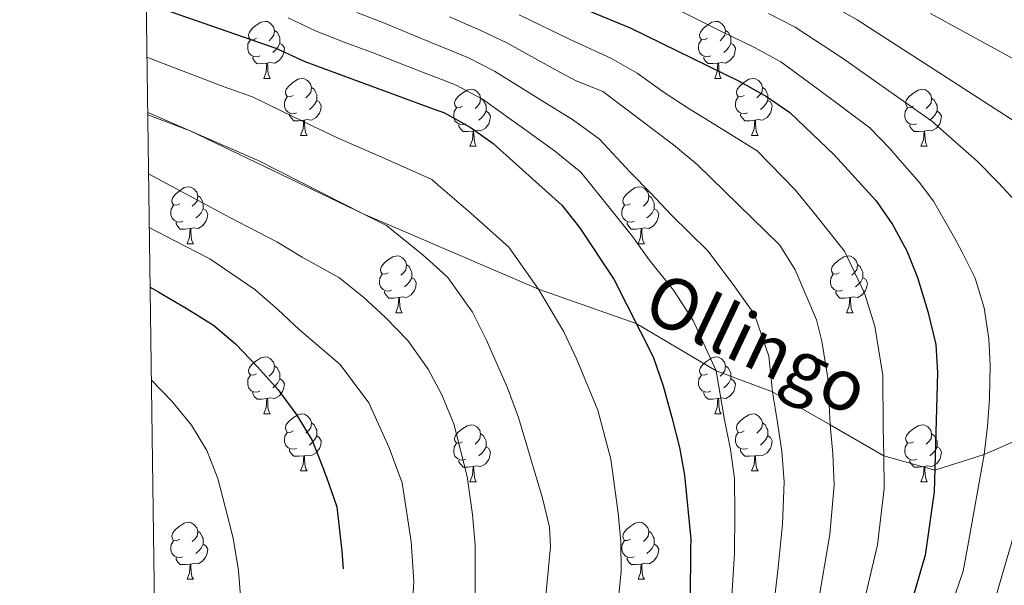
# Model space of a CAD drawing. Units: metres. Extents: x 592278 to 596774, y 4774931 to 4777963.
# Drawn here: x 593170 to 593343, y 4776119 to 4776219 of the extents above; entities that cross this region are included whole.
import ezdxf
from ezdxf.enums import TextEntityAlignment as Align

# ---------------------------------------------------------------- set-up
doc = ezdxf.new("R2010")
doc.units = ezdxf.units.M
doc.header["$MEASUREMENT"] = 0
doc.linetypes.add('DGN Style 3', pattern=[1147.6976, 819.784, -327.9136])
for name, color, linetype, lineweight in [('Nivel 21', 7, 'Continuous', 0), ('Nivel 36', 7, 'Continuous', 0), ('Nivel 4', 7, 'Continuous', 0), ('Nivel 44', 7, 'Continuous', 0), ('Nivel 5', 7, 'Continuous', 0), ('Nivel 61', 7, 'Continuous', 0), ('Nivel 63', 7, 'Continuous', 0)]:
    doc.layers.add(name, color=color, linetype=linetype, lineweight=lineweight)
doc.styles.add('Style-Helvetica-Narrow-Oblique', font='txt')

msp = doc.modelspace()

# ---------------------------------------------------------------- linework, layer by layer
at = {"layer": 'Nivel 21', "color": 250, "linetype": 'DGN Style 3', "lineweight": 0}
msp.add_polyline3d([(593192.56, 4776201.93, 435), (593200.04, 4776199.14, 435), (593230.47, 4776184.55, 435), (593261.3, 4776171.3, 430), (593278.47, 4776165.26, 425), (593292.52, 4776156.91, 420), (593302.46, 4776153.21, 415), (593312.6, 4776147.44, 410), (593322.04, 4776141.97, 405), (593330.97, 4776139.46, 400), (593339.64, 4776142.21, 395), (593348.93, 4776146.26, 390), (593360.03, 4776150.58, 385), (593373.31, 4776157.92, 380), (593387.71, 4776162.83, 375), (593400.6, 4776167.81, 370), (593416.97, 4776172.84, 365), (593434.05, 4776177.81, 360), (593449.21, 4776177.56, 355), (593461.25, 4776175.89, 350), (593472.01, 4776169.82, 345), (593489.78, 4776167.52, 340)], dxfattribs=at)
at = {"layer": 'Nivel 36', "color": 92, "linetype": 'Continuous', "lineweight": 0}
for p, q in [((593212.97, 4776208.34), (593214.09, 4776208.35)), ((593292.29, 4776208.35), (593293.42, 4776208.35)), ((593219.44, 4776198.31), (593220.57, 4776198.31)), ((593298.77, 4776198.31), (593299.89, 4776198.31)), ((593249.21, 4776196.41), (593250.34, 4776196.41)), ((593328.54, 4776196.41), (593329.67, 4776196.41)), ((593199.47, 4776179.26), (593200.59, 4776179.26)), ((593278.79, 4776179.26), (593279.92, 4776179.26)), ((593236.16, 4776167.12), (593237.28, 4776167.12)), ((593315.48, 4776167.12), (593316.61, 4776167.12)), ((593212.97, 4776149.35), (593214.09, 4776149.35)), ((593292.29, 4776149.35), (593293.42, 4776149.35)), ((593219.44, 4776139.32), (593220.57, 4776139.32)), ((593298.77, 4776139.32), (593299.89, 4776139.32)), ((593249.21, 4776137.41), (593250.34, 4776137.41)), ((593328.54, 4776137.41), (593329.67, 4776137.41)), ((593199.47, 4776120.27), (593200.59, 4776120.27)), ((593278.79, 4776120.27), (593279.92, 4776120.27))]:
    msp.add_line(p, q, dxfattribs=at)
at = {"layer": 'Nivel 36', "color": 92, "linetype": 'Continuous', "lineweight": 0, "flags": 128}
for points in [[(593211.67, 4776215.41), (593211.14, 4776215.14), (593210.61, 4776215.2), (593210.34, 4776215.56), (593210.29, 4776215.99), (593210.45, 4776216.51), (593210.93, 4776217.11), (593211.56, 4776217.64), (593212.46, 4776218.22), (593213.21, 4776218.38), (593213.63, 4776218.33), (593214.16, 4776218.01), (593214.69, 4776217.43), (593214.85, 4776216.79), (593214.74, 4776215.94), (593214.32, 4776215.41), (593213.9, 4776214.98)], [(593290.99, 4776215.41), (593290.46, 4776215.14), (593289.93, 4776215.2), (593289.67, 4776215.57), (593289.61, 4776215.99), (593289.77, 4776216.51), (593290.25, 4776217.11), (593290.89, 4776217.64), (593291.79, 4776218.22), (593292.53, 4776218.38), (593292.96, 4776218.33), (593293.49, 4776218.01), (593294.02, 4776217.43), (593294.18, 4776216.79), (593294.07, 4776215.94), (593293.64, 4776215.41), (593293.22, 4776214.98)], [(593214.85, 4776216.79), (593215.33, 4776216.47), (593215.64, 4776215.83), (593215.8, 4776215.51), (593215.8, 4776214.93), (593215.8, 4776214.51), (593215.43, 4776213.82), (593215.01, 4776213.34), (593214.53, 4776212.92)], [(593294.18, 4776216.79), (593294.65, 4776216.47), (593294.97, 4776215.83), (593295.13, 4776215.51), (593295.13, 4776214.93), (593295.13, 4776214.51), (593294.76, 4776213.82), (593294.34, 4776213.34), (593293.86, 4776212.92)], [(593212.25, 4776212.33), (593211.83, 4776212.17), (593211.24, 4776212.22), (593210.77, 4776212.44), (593210.34, 4776212.86), (593210.13, 4776213.44), (593210.13, 4776213.86), (593210.18, 4776214.45), (593210.61, 4776215.14)], [(593291.58, 4776212.33), (593291.15, 4776212.17), (593290.57, 4776212.23), (593290.09, 4776212.44), (593289.67, 4776212.86), (593289.45, 4776213.45), (593289.45, 4776213.87), (593289.51, 4776214.45), (593289.93, 4776215.14)], [(593215.8, 4776214.51), (593216.26, 4776214.26), (593216.6, 4776213.64), (593216.49, 4776212.92), (593216.28, 4776212.28), (593215.7, 4776211.54), (593214.9, 4776211.06), (593214.05, 4776211.16), (593213.62, 4776211.03)], [(593295.13, 4776214.51), (593295.58, 4776214.26), (593295.93, 4776213.64), (593295.82, 4776212.92), (593295.61, 4776212.28), (593295.02, 4776211.54), (593294.23, 4776211.06), (593293.38, 4776211.16), (593292.95, 4776211.03)], [(593213.51, 4776211.03), (593212.62, 4776210.95), (593211.78, 4776210.94), (593211.35, 4776211.38), (593211.03, 4776211.85), (593211.03, 4776212.16)], [(593292.84, 4776211.03), (593291.95, 4776210.95), (593291.1, 4776210.95), (593290.68, 4776211.38), (593290.36, 4776211.85), (593290.36, 4776212.17)], [(593212.97, 4776208.34), (593213.4, 4776209.51), (593213.51, 4776211.03), (593213.62, 4776211.03), (593213.66, 4776210.45), (593213.69, 4776209.76), (593213.76, 4776209.15), (593213.88, 4776208.75), (593214.09, 4776208.35)], [(593292.29, 4776208.35), (593292.73, 4776209.51), (593292.84, 4776211.03), (593292.95, 4776211.03), (593292.98, 4776210.45), (593293.02, 4776209.76), (593293.09, 4776209.15), (593293.2, 4776208.75), (593293.42, 4776208.35)], [(593218.14, 4776205.37), (593217.61, 4776205.11), (593217.08, 4776205.16), (593216.82, 4776205.53), (593216.76, 4776205.96), (593216.92, 4776206.48), (593217.4, 4776207.07), (593218.04, 4776207.6), (593218.94, 4776208.19), (593219.68, 4776208.35), (593220.11, 4776208.29), (593220.64, 4776207.98), (593221.17, 4776207.39), (593221.33, 4776206.75), (593221.22, 4776205.9), (593220.79, 4776205.37), (593220.37, 4776204.95)], [(593297.47, 4776205.37), (593296.94, 4776205.11), (593296.41, 4776205.16), (593296.14, 4776205.53), (593296.09, 4776205.96), (593296.25, 4776206.48), (593296.73, 4776207.07), (593297.36, 4776207.6), (593298.26, 4776208.19), (593299.01, 4776208.35), (593299.43, 4776208.29), (593299.96, 4776207.98), (593300.49, 4776207.39), (593300.65, 4776206.75), (593300.54, 4776205.9), (593300.12, 4776205.37), (593299.7, 4776204.95)], [(593221.33, 4776206.75), (593221.8, 4776206.44), (593222.12, 4776205.8), (593222.28, 4776205.48), (593222.28, 4776204.9), (593222.28, 4776204.47), (593221.91, 4776203.78), (593221.49, 4776203.3), (593221.01, 4776202.88)], [(593247.91, 4776203.47), (593247.39, 4776203.2), (593246.85, 4776203.26), (593246.59, 4776203.63), (593246.53, 4776204.05), (593246.69, 4776204.57), (593247.17, 4776205.17), (593247.81, 4776205.7), (593248.71, 4776206.28), (593249.45, 4776206.44), (593249.88, 4776206.39), (593250.41, 4776206.07), (593250.94, 4776205.49), (593251.1, 4776204.85), (593250.99, 4776204), (593250.57, 4776203.47), (593250.15, 4776203.04)], [(593300.65, 4776206.75), (593301.13, 4776206.44), (593301.44, 4776205.8), (593301.6, 4776205.48), (593301.6, 4776204.9), (593301.6, 4776204.47), (593301.23, 4776203.78), (593300.81, 4776203.3), (593300.33, 4776202.88)], [(593327.24, 4776203.47), (593326.71, 4776203.2), (593326.18, 4776203.26), (593325.92, 4776203.63), (593325.86, 4776204.05), (593326.02, 4776204.57), (593326.5, 4776205.17), (593327.14, 4776205.7), (593328.04, 4776206.28), (593328.78, 4776206.44), (593329.21, 4776206.39), (593329.74, 4776206.07), (593330.27, 4776205.49), (593330.43, 4776204.85), (593330.32, 4776204), (593329.89, 4776203.47), (593329.47, 4776203.04)], [(593218.73, 4776202.29), (593218.3, 4776202.13), (593217.72, 4776202.19), (593217.24, 4776202.4), (593216.82, 4776202.83), (593216.6, 4776203.41), (593216.6, 4776203.83), (593216.66, 4776204.42), (593217.08, 4776205.11)], [(593222.28, 4776204.47), (593222.73, 4776204.22), (593223.08, 4776203.61), (593222.97, 4776202.88), (593222.76, 4776202.24), (593222.17, 4776201.5), (593221.38, 4776201.02), (593220.53, 4776201.13), (593220.1, 4776201)], [(593251.1, 4776204.85), (593251.57, 4776204.53), (593251.89, 4776203.89), (593252.05, 4776203.57), (593252.05, 4776202.99), (593252.05, 4776202.57), (593251.68, 4776201.88), (593251.26, 4776201.4), (593250.78, 4776200.98)], [(593298.05, 4776202.29), (593297.63, 4776202.13), (593297.04, 4776202.19), (593296.57, 4776202.4), (593296.14, 4776202.83), (593295.93, 4776203.41), (593295.93, 4776203.83), (593295.98, 4776204.42), (593296.41, 4776205.11)], [(593301.6, 4776204.47), (593302.06, 4776204.22), (593302.4, 4776203.61), (593302.29, 4776202.88), (593302.08, 4776202.24), (593301.5, 4776201.5), (593300.7, 4776201.02), (593299.85, 4776201.13), (593299.42, 4776201)], [(593330.43, 4776204.85), (593330.9, 4776204.53), (593331.22, 4776203.89), (593331.38, 4776203.57), (593331.38, 4776202.99), (593331.38, 4776202.57), (593331.01, 4776201.88), (593330.59, 4776201.4), (593330.11, 4776200.98)], [(593248.5, 4776200.39), (593248.07, 4776200.23), (593247.49, 4776200.29), (593247.01, 4776200.5), (593246.59, 4776200.92), (593246.37, 4776201.51), (593246.37, 4776201.93), (593246.43, 4776202.51), (593246.85, 4776203.2)], [(593252.05, 4776202.57), (593252.51, 4776202.32), (593252.85, 4776201.7), (593252.74, 4776200.98), (593252.53, 4776200.34), (593251.95, 4776199.6), (593251.15, 4776199.12), (593250.3, 4776199.22), (593249.87, 4776199.09)], [(593327.83, 4776200.39), (593327.4, 4776200.23), (593326.82, 4776200.29), (593326.34, 4776200.5), (593325.92, 4776200.92), (593325.7, 4776201.51), (593325.7, 4776201.93), (593325.76, 4776202.51), (593326.18, 4776203.2)], [(593331.38, 4776202.57), (593331.83, 4776202.32), (593332.18, 4776201.7), (593332.07, 4776200.98), (593331.86, 4776200.34), (593331.27, 4776199.6), (593330.48, 4776199.12), (593329.63, 4776199.22), (593329.2, 4776199.09)], [(593219.99, 4776201), (593219.1, 4776200.91), (593218.25, 4776200.91), (593217.83, 4776201.34), (593217.51, 4776201.82), (593217.51, 4776202.13)], [(593219.44, 4776198.31), (593219.88, 4776199.47), (593219.99, 4776201), (593220.1, 4776201), (593220.13, 4776200.41), (593220.17, 4776199.73), (593220.24, 4776199.11), (593220.35, 4776198.71), (593220.57, 4776198.31)], [(593299.31, 4776201), (593298.42, 4776200.91), (593297.58, 4776200.91), (593297.15, 4776201.34), (593296.83, 4776201.82), (593296.83, 4776202.13)], [(593298.77, 4776198.31), (593299.2, 4776199.47), (593299.31, 4776201), (593299.42, 4776201), (593299.46, 4776200.41), (593299.49, 4776199.73), (593299.56, 4776199.11), (593299.68, 4776198.71), (593299.89, 4776198.31)], [(593249.76, 4776199.09), (593248.87, 4776199.01), (593248.03, 4776199.01), (593247.6, 4776199.44), (593247.28, 4776199.91), (593247.28, 4776200.23)], [(593249.21, 4776196.41), (593249.65, 4776197.57), (593249.76, 4776199.09), (593249.87, 4776199.09), (593249.91, 4776198.51), (593249.94, 4776197.82), (593250.01, 4776197.21), (593250.13, 4776196.81), (593250.34, 4776196.41)], [(593329.09, 4776199.09), (593328.2, 4776199.01), (593327.35, 4776199.01), (593326.93, 4776199.44), (593326.61, 4776199.91), (593326.61, 4776200.23)], [(593328.54, 4776196.41), (593328.98, 4776197.57), (593329.09, 4776199.09), (593329.2, 4776199.09), (593329.23, 4776198.51), (593329.27, 4776197.82), (593329.34, 4776197.21), (593329.45, 4776196.81), (593329.67, 4776196.41)], [(593198.17, 4776186.32), (593197.63, 4776186.06), (593197.11, 4776186.11), (593196.84, 4776186.48), (593196.79, 4776186.91), (593196.95, 4776187.43), (593197.43, 4776188.02), (593198.06, 4776188.55), (593198.96, 4776189.14), (593199.71, 4776189.3), (593200.13, 4776189.24), (593200.66, 4776188.93), (593201.19, 4776188.34), (593201.35, 4776187.7), (593201.24, 4776186.85), (593200.81, 4776186.32), (593200.39, 4776185.9)], [(593277.49, 4776186.32), (593276.96, 4776186.06), (593276.43, 4776186.11), (593276.17, 4776186.48), (593276.11, 4776186.91), (593276.27, 4776187.43), (593276.75, 4776188.02), (593277.39, 4776188.55), (593278.29, 4776189.14), (593279.03, 4776189.3), (593279.46, 4776189.24), (593279.99, 4776188.93), (593280.52, 4776188.34), (593280.68, 4776187.7), (593280.57, 4776186.85), (593280.14, 4776186.32), (593279.72, 4776185.9)], [(593201.35, 4776187.7), (593201.83, 4776187.39), (593202.14, 4776186.75), (593202.3, 4776186.43), (593202.3, 4776185.85), (593202.3, 4776185.42), (593201.93, 4776184.73), (593201.51, 4776184.25), (593201.03, 4776183.83)], [(593280.68, 4776187.7), (593281.15, 4776187.39), (593281.47, 4776186.75), (593281.63, 4776186.43), (593281.63, 4776185.85), (593281.63, 4776185.42), (593281.26, 4776184.73), (593280.84, 4776184.25), (593280.36, 4776183.83)], [(593198.75, 4776183.24), (593198.33, 4776183.08), (593197.74, 4776183.14), (593197.27, 4776183.35), (593196.84, 4776183.78), (593196.63, 4776184.36), (593196.63, 4776184.78), (593196.68, 4776185.37), (593197.11, 4776186.06)], [(593202.3, 4776185.42), (593202.75, 4776185.17), (593203.1, 4776184.56), (593202.99, 4776183.83), (593202.78, 4776183.19), (593202.19, 4776182.45), (593201.4, 4776181.97), (593200.55, 4776182.08), (593200.12, 4776181.95)], [(593278.08, 4776183.24), (593277.65, 4776183.08), (593277.07, 4776183.14), (593276.59, 4776183.35), (593276.17, 4776183.78), (593275.95, 4776184.36), (593275.95, 4776184.78), (593276.01, 4776185.37), (593276.43, 4776186.06)], [(593281.63, 4776185.42), (593282.08, 4776185.17), (593282.43, 4776184.56), (593282.32, 4776183.83), (593282.11, 4776183.19), (593281.52, 4776182.45), (593280.73, 4776181.97), (593279.88, 4776182.08), (593279.45, 4776181.95)], [(593200.01, 4776181.95), (593199.12, 4776181.86), (593198.27, 4776181.86), (593197.85, 4776182.29), (593197.53, 4776182.77), (593197.53, 4776183.08)], [(593199.47, 4776179.26), (593199.9, 4776180.42), (593200.01, 4776181.95), (593200.12, 4776181.95), (593200.15, 4776181.36), (593200.19, 4776180.68), (593200.26, 4776180.06), (593200.37, 4776179.66), (593200.59, 4776179.26)], [(593279.34, 4776181.95), (593278.45, 4776181.86), (593277.6, 4776181.86), (593277.18, 4776182.29), (593276.86, 4776182.77), (593276.86, 4776183.08)], [(593278.79, 4776179.26), (593279.23, 4776180.42), (593279.34, 4776181.95), (593279.45, 4776181.95), (593279.48, 4776181.36), (593279.52, 4776180.68), (593279.59, 4776180.06), (593279.7, 4776179.66), (593279.92, 4776179.26)], [(593234.86, 4776174.18), (593234.33, 4776173.92), (593233.8, 4776173.97), (593233.53, 4776174.34), (593233.48, 4776174.77), (593233.64, 4776175.29), (593234.12, 4776175.88), (593234.75, 4776176.41), (593235.65, 4776177), (593236.4, 4776177.16), (593236.82, 4776177.1), (593237.35, 4776176.79), (593237.88, 4776176.2), (593238.04, 4776175.56), (593237.93, 4776174.71), (593237.51, 4776174.18), (593237.09, 4776173.76)], [(593314.18, 4776174.18), (593313.65, 4776173.92), (593313.12, 4776173.97), (593312.86, 4776174.34), (593312.8, 4776174.77), (593312.96, 4776175.29), (593313.44, 4776175.88), (593314.08, 4776176.41), (593314.98, 4776177), (593315.72, 4776177.16), (593316.15, 4776177.1), (593316.68, 4776176.79), (593317.21, 4776176.2), (593317.37, 4776175.56), (593317.26, 4776174.71), (593316.83, 4776174.18), (593316.41, 4776173.76)], [(593238.04, 4776175.56), (593238.52, 4776175.25), (593238.83, 4776174.61), (593238.99, 4776174.29), (593238.99, 4776173.71), (593238.99, 4776173.28), (593238.62, 4776172.59), (593238.2, 4776172.11), (593237.72, 4776171.69)], [(593317.37, 4776175.56), (593317.84, 4776175.25), (593318.16, 4776174.61), (593318.32, 4776174.29), (593318.32, 4776173.71), (593318.32, 4776173.28), (593317.95, 4776172.59), (593317.53, 4776172.11), (593317.05, 4776171.69)], [(593235.44, 4776171.1), (593235.02, 4776170.94), (593234.43, 4776171), (593233.96, 4776171.21), (593233.53, 4776171.64), (593233.32, 4776172.22), (593233.32, 4776172.64), (593233.37, 4776173.23), (593233.8, 4776173.92)], [(593238.99, 4776173.28), (593239.45, 4776173.03), (593239.79, 4776172.42), (593239.68, 4776171.69), (593239.47, 4776171.05), (593238.89, 4776170.31), (593238.09, 4776169.83), (593237.24, 4776169.94), (593236.81, 4776169.81)], [(593314.77, 4776171.1), (593314.34, 4776170.94), (593313.76, 4776171), (593313.28, 4776171.21), (593312.86, 4776171.64), (593312.64, 4776172.22), (593312.64, 4776172.64), (593312.7, 4776173.23), (593313.12, 4776173.92)], [(593318.32, 4776173.28), (593318.77, 4776173.03), (593319.12, 4776172.42), (593319.01, 4776171.69), (593318.8, 4776171.05), (593318.21, 4776170.31), (593317.42, 4776169.83), (593316.57, 4776169.94), (593316.14, 4776169.81)], [(593236.7, 4776169.81), (593235.81, 4776169.72), (593234.97, 4776169.72), (593234.54, 4776170.15), (593234.22, 4776170.63), (593234.22, 4776170.94)], [(593236.16, 4776167.12), (593236.59, 4776168.28), (593236.7, 4776169.81), (593236.81, 4776169.81), (593236.85, 4776169.22), (593236.88, 4776168.54), (593236.95, 4776167.92), (593237.07, 4776167.52), (593237.28, 4776167.12)], [(593316.03, 4776169.81), (593315.14, 4776169.72), (593314.29, 4776169.72), (593313.87, 4776170.15), (593313.55, 4776170.63), (593313.55, 4776170.94)], [(593315.48, 4776167.12), (593315.92, 4776168.28), (593316.03, 4776169.81), (593316.14, 4776169.81), (593316.17, 4776169.22), (593316.21, 4776168.54), (593316.28, 4776167.92), (593316.39, 4776167.52), (593316.61, 4776167.12)], [(593211.67, 4776156.41), (593211.14, 4776156.15), (593210.61, 4776156.2), (593210.34, 4776156.57), (593210.29, 4776157), (593210.45, 4776157.52), (593210.93, 4776158.11), (593211.56, 4776158.64), (593212.46, 4776159.23), (593213.21, 4776159.39), (593213.63, 4776159.33), (593214.16, 4776159.02), (593214.69, 4776158.43), (593214.85, 4776157.79), (593214.74, 4776156.94), (593214.32, 4776156.41), (593213.9, 4776155.99)], [(593290.99, 4776156.41), (593290.46, 4776156.15), (593289.93, 4776156.2), (593289.67, 4776156.57), (593289.61, 4776157), (593289.77, 4776157.52), (593290.25, 4776158.11), (593290.89, 4776158.64), (593291.79, 4776159.23), (593292.53, 4776159.39), (593292.96, 4776159.33), (593293.49, 4776159.02), (593294.02, 4776158.43), (593294.18, 4776157.79), (593294.07, 4776156.94), (593293.64, 4776156.41), (593293.22, 4776155.99)], [(593214.85, 4776157.79), (593215.33, 4776157.48), (593215.64, 4776156.84), (593215.8, 4776156.52), (593215.8, 4776155.94), (593215.8, 4776155.51), (593215.43, 4776154.82), (593215.01, 4776154.34), (593214.53, 4776153.92)], [(593294.18, 4776157.79), (593294.65, 4776157.48), (593294.97, 4776156.84), (593295.13, 4776156.52), (593295.13, 4776155.94), (593295.13, 4776155.51), (593294.76, 4776154.82), (593294.34, 4776154.34), (593293.86, 4776153.92)], [(593212.25, 4776153.33), (593211.83, 4776153.17), (593211.24, 4776153.23), (593210.77, 4776153.44), (593210.34, 4776153.87), (593210.13, 4776154.45), (593210.13, 4776154.87), (593210.18, 4776155.46), (593210.61, 4776156.15)], [(593291.58, 4776153.33), (593291.15, 4776153.17), (593290.57, 4776153.23), (593290.09, 4776153.44), (593289.67, 4776153.87), (593289.45, 4776154.45), (593289.45, 4776154.87), (593289.51, 4776155.46), (593289.93, 4776156.15)], [(593215.8, 4776155.51), (593216.26, 4776155.26), (593216.6, 4776154.65), (593216.49, 4776153.92), (593216.28, 4776153.28), (593215.7, 4776152.54), (593214.9, 4776152.06), (593214.05, 4776152.17), (593213.62, 4776152.04)], [(593295.13, 4776155.51), (593295.58, 4776155.26), (593295.93, 4776154.65), (593295.82, 4776153.92), (593295.61, 4776153.28), (593295.02, 4776152.54), (593294.23, 4776152.06), (593293.38, 4776152.17), (593292.95, 4776152.04)], [(593213.51, 4776152.04), (593212.62, 4776151.95), (593211.78, 4776151.95), (593211.35, 4776152.38), (593211.03, 4776152.86), (593211.03, 4776153.17)], [(593292.84, 4776152.04), (593291.95, 4776151.95), (593291.1, 4776151.95), (593290.68, 4776152.38), (593290.36, 4776152.86), (593290.36, 4776153.17)], [(593212.97, 4776149.35), (593213.4, 4776150.51), (593213.51, 4776152.04), (593213.62, 4776152.04), (593213.66, 4776151.45), (593213.69, 4776150.77), (593213.76, 4776150.15), (593213.88, 4776149.75), (593214.09, 4776149.35)], [(593292.29, 4776149.35), (593292.73, 4776150.51), (593292.84, 4776152.04), (593292.95, 4776152.04), (593292.98, 4776151.45), (593293.02, 4776150.77), (593293.09, 4776150.15), (593293.2, 4776149.75), (593293.42, 4776149.35)], [(593218.14, 4776146.38), (593217.61, 4776146.11), (593217.08, 4776146.17), (593216.82, 4776146.54), (593216.76, 4776146.96), (593216.92, 4776147.48), (593217.4, 4776148.08), (593218.04, 4776148.61), (593218.94, 4776149.19), (593219.68, 4776149.35), (593220.11, 4776149.3), (593220.64, 4776148.98), (593221.17, 4776148.4), (593221.33, 4776147.76), (593221.22, 4776146.91), (593220.79, 4776146.38), (593220.37, 4776145.95)], [(593297.47, 4776146.38), (593296.94, 4776146.11), (593296.41, 4776146.17), (593296.14, 4776146.54), (593296.09, 4776146.96), (593296.25, 4776147.48), (593296.73, 4776148.08), (593297.36, 4776148.61), (593298.26, 4776149.19), (593299.01, 4776149.35), (593299.43, 4776149.3), (593299.96, 4776148.98), (593300.49, 4776148.4), (593300.65, 4776147.76), (593300.54, 4776146.91), (593300.12, 4776146.38), (593299.7, 4776145.95)], [(593221.33, 4776147.76), (593221.8, 4776147.44), (593222.12, 4776146.8), (593222.28, 4776146.48), (593222.28, 4776145.9), (593222.28, 4776145.48), (593221.91, 4776144.79), (593221.49, 4776144.31), (593221.01, 4776143.89)], [(593247.91, 4776144.47), (593247.39, 4776144.21), (593246.85, 4776144.26), (593246.59, 4776144.63), (593246.53, 4776145.06), (593246.69, 4776145.58), (593247.17, 4776146.17), (593247.81, 4776146.7), (593248.71, 4776147.29), (593249.45, 4776147.45), (593249.88, 4776147.39), (593250.41, 4776147.08), (593250.94, 4776146.49), (593251.1, 4776145.85), (593250.99, 4776145), (593250.57, 4776144.47), (593250.15, 4776144.05)], [(593300.65, 4776147.76), (593301.13, 4776147.44), (593301.44, 4776146.8), (593301.6, 4776146.48), (593301.6, 4776145.9), (593301.6, 4776145.48), (593301.23, 4776144.79), (593300.81, 4776144.31), (593300.33, 4776143.89)], [(593327.24, 4776144.47), (593326.71, 4776144.21), (593326.18, 4776144.26), (593325.92, 4776144.63), (593325.86, 4776145.06), (593326.02, 4776145.58), (593326.5, 4776146.17), (593327.14, 4776146.7), (593328.04, 4776147.29), (593328.78, 4776147.45), (593329.21, 4776147.39), (593329.74, 4776147.08), (593330.27, 4776146.49), (593330.43, 4776145.85), (593330.32, 4776145), (593329.89, 4776144.47), (593329.47, 4776144.05)], [(593218.73, 4776143.3), (593218.3, 4776143.14), (593217.72, 4776143.2), (593217.24, 4776143.41), (593216.82, 4776143.83), (593216.6, 4776144.42), (593216.6, 4776144.84), (593216.66, 4776145.42), (593217.08, 4776146.11)], [(593222.28, 4776145.48), (593222.73, 4776145.23), (593223.08, 4776144.61), (593222.97, 4776143.89), (593222.76, 4776143.25), (593222.17, 4776142.51), (593221.38, 4776142.03), (593220.53, 4776142.13), (593220.1, 4776142)], [(593251.1, 4776145.85), (593251.57, 4776145.54), (593251.89, 4776144.9), (593252.05, 4776144.58), (593252.05, 4776144), (593252.05, 4776143.57), (593251.68, 4776142.88), (593251.26, 4776142.4), (593250.78, 4776141.98)], [(593298.05, 4776143.3), (593297.63, 4776143.14), (593297.04, 4776143.2), (593296.57, 4776143.41), (593296.14, 4776143.83), (593295.93, 4776144.42), (593295.93, 4776144.84), (593295.98, 4776145.42), (593296.41, 4776146.11)], [(593301.6, 4776145.48), (593302.06, 4776145.23), (593302.4, 4776144.61), (593302.29, 4776143.89), (593302.08, 4776143.25), (593301.5, 4776142.51), (593300.7, 4776142.03), (593299.85, 4776142.13), (593299.42, 4776142)], [(593330.43, 4776145.85), (593330.9, 4776145.54), (593331.22, 4776144.9), (593331.38, 4776144.58), (593331.38, 4776144), (593331.38, 4776143.57), (593331.01, 4776142.88), (593330.59, 4776142.4), (593330.11, 4776141.98)], [(593248.5, 4776141.39), (593248.07, 4776141.23), (593247.49, 4776141.29), (593247.01, 4776141.5), (593246.59, 4776141.93), (593246.37, 4776142.51), (593246.37, 4776142.93), (593246.43, 4776143.52), (593246.85, 4776144.21)], [(593252.05, 4776143.57), (593252.51, 4776143.32), (593252.85, 4776142.71), (593252.74, 4776141.98), (593252.53, 4776141.34), (593251.95, 4776140.6), (593251.15, 4776140.12), (593250.3, 4776140.23), (593249.87, 4776140.1)], [(593327.83, 4776141.39), (593327.4, 4776141.23), (593326.82, 4776141.29), (593326.34, 4776141.5), (593325.92, 4776141.93), (593325.7, 4776142.51), (593325.7, 4776142.93), (593325.76, 4776143.52), (593326.18, 4776144.21)], [(593331.38, 4776143.57), (593331.83, 4776143.32), (593332.18, 4776142.71), (593332.07, 4776141.98), (593331.86, 4776141.34), (593331.27, 4776140.6), (593330.48, 4776140.12), (593329.63, 4776140.23), (593329.2, 4776140.1)], [(593219.99, 4776142), (593219.1, 4776141.92), (593218.25, 4776141.92), (593217.83, 4776142.35), (593217.51, 4776142.82), (593217.51, 4776143.14)], [(593219.44, 4776139.32), (593219.88, 4776140.48), (593219.99, 4776142), (593220.1, 4776142), (593220.13, 4776141.42), (593220.17, 4776140.73), (593220.24, 4776140.12), (593220.35, 4776139.72), (593220.57, 4776139.32)], [(593299.31, 4776142), (593298.42, 4776141.92), (593297.58, 4776141.92), (593297.15, 4776142.35), (593296.83, 4776142.82), (593296.83, 4776143.14)], [(593298.77, 4776139.32), (593299.2, 4776140.48), (593299.31, 4776142), (593299.42, 4776142), (593299.46, 4776141.42), (593299.49, 4776140.73), (593299.56, 4776140.12), (593299.68, 4776139.72), (593299.89, 4776139.32)], [(593249.76, 4776140.1), (593248.87, 4776140.01), (593248.03, 4776140.01), (593247.6, 4776140.44), (593247.28, 4776140.92), (593247.28, 4776141.23)], [(593329.09, 4776140.1), (593328.2, 4776140.01), (593327.35, 4776140.01), (593326.93, 4776140.44), (593326.61, 4776140.92), (593326.61, 4776141.23)], [(593249.21, 4776137.41), (593249.65, 4776138.57), (593249.76, 4776140.1), (593249.87, 4776140.1), (593249.91, 4776139.51), (593249.94, 4776138.83), (593250.01, 4776138.21), (593250.13, 4776137.81), (593250.34, 4776137.41)], [(593328.54, 4776137.41), (593328.98, 4776138.57), (593329.09, 4776140.1), (593329.2, 4776140.1), (593329.23, 4776139.51), (593329.27, 4776138.83), (593329.34, 4776138.21), (593329.45, 4776137.81), (593329.67, 4776137.41)], [(593198.17, 4776127.33), (593197.63, 4776127.06), (593197.11, 4776127.12), (593196.84, 4776127.49), (593196.79, 4776127.92), (593196.95, 4776128.44), (593197.43, 4776129.03), (593198.06, 4776129.56), (593198.96, 4776130.14), (593199.71, 4776130.3), (593200.13, 4776130.25), (593200.66, 4776129.94), (593201.19, 4776129.35), (593201.35, 4776128.71), (593201.24, 4776127.86), (593200.81, 4776127.33), (593200.39, 4776126.9)], [(593277.49, 4776127.33), (593276.96, 4776127.07), (593276.43, 4776127.12), (593276.17, 4776127.49), (593276.11, 4776127.92), (593276.27, 4776128.44), (593276.75, 4776129.03), (593277.39, 4776129.56), (593278.29, 4776130.15), (593279.03, 4776130.31), (593279.46, 4776130.25), (593279.99, 4776129.94), (593280.52, 4776129.35), (593280.68, 4776128.71), (593280.57, 4776127.86), (593280.14, 4776127.33), (593279.72, 4776126.91)], [(593201.35, 4776128.71), (593201.83, 4776128.4), (593202.14, 4776127.76), (593202.3, 4776127.44), (593202.3, 4776126.86), (593202.3, 4776126.43), (593201.93, 4776125.74), (593201.51, 4776125.26), (593201.03, 4776124.84)], [(593280.68, 4776128.71), (593281.15, 4776128.4), (593281.47, 4776127.76), (593281.63, 4776127.44), (593281.63, 4776126.86), (593281.63, 4776126.43), (593281.26, 4776125.74), (593280.84, 4776125.26), (593280.36, 4776124.84)], [(593198.75, 4776124.25), (593198.33, 4776124.09), (593197.74, 4776124.15), (593197.27, 4776124.36), (593196.84, 4776124.78), (593196.63, 4776125.37), (593196.63, 4776125.79), (593196.68, 4776126.38), (593197.11, 4776127.06)], [(593202.3, 4776126.43), (593202.75, 4776126.18), (593203.1, 4776125.56), (593202.99, 4776124.84), (593202.78, 4776124.2), (593202.19, 4776123.46), (593201.4, 4776122.98), (593200.55, 4776123.08), (593200.12, 4776122.96)], [(593278.08, 4776124.25), (593277.65, 4776124.09), (593277.07, 4776124.15), (593276.59, 4776124.36), (593276.17, 4776124.79), (593275.95, 4776125.37), (593275.95, 4776125.79), (593276.01, 4776126.38), (593276.43, 4776127.07)], [(593281.63, 4776126.43), (593282.08, 4776126.18), (593282.43, 4776125.57), (593282.32, 4776124.84), (593282.11, 4776124.2), (593281.52, 4776123.46), (593280.73, 4776122.98), (593279.88, 4776123.09), (593279.45, 4776122.96)], [(593200.01, 4776122.96), (593199.12, 4776122.87), (593198.27, 4776122.87), (593197.85, 4776123.3), (593197.53, 4776123.78), (593197.53, 4776124.09)], [(593199.47, 4776120.27), (593199.9, 4776121.43), (593200.01, 4776122.96), (593200.12, 4776122.96), (593200.15, 4776122.37), (593200.19, 4776121.68), (593200.26, 4776121.07), (593200.37, 4776120.67), (593200.59, 4776120.27)], [(593279.34, 4776122.96), (593278.45, 4776122.87), (593277.6, 4776122.87), (593277.18, 4776123.3), (593276.86, 4776123.78), (593276.86, 4776124.09)], [(593278.79, 4776120.27), (593279.23, 4776121.43), (593279.34, 4776122.96), (593279.45, 4776122.96), (593279.48, 4776122.37), (593279.52, 4776121.69), (593279.59, 4776121.07), (593279.7, 4776120.67), (593279.92, 4776120.27)]]:
    msp.add_lwpolyline(points, dxfattribs=at)
at = {"layer": 'Nivel 4', "color": 36, "linetype": 'Continuous', "lineweight": 30, "flags": 128}
for points, elevation in [([(593255.45, 4776226.35), (593277.43, 4776217.26), (593296.58, 4776207.87), (593301.37, 4776205.19), (593305.48, 4776202.34), (593313.29, 4776194.94), (593320.67, 4776186.82), (593323.52, 4776182.64), (593326.06, 4776178.01), (593327.92, 4776173.37), (593329.73, 4776167.39), (593331.17, 4776161.58), (593331.47, 4776156.58), (593330.86, 4776135.66), (593329.27, 4776124.5), (593326.55, 4776115.04)], 400), ([(593192.29, 4776221.58), (593215.11, 4776213.68), (593220.19, 4776211.3), (593243.42, 4776202.79), (593244.65, 4776202.34), (593249.24, 4776199.79), (593253.32, 4776196.89), (593265.4, 4776186.06), (593268.48, 4776182.12), (593274.54, 4776173.06), (593281.42, 4776159.41), (593283.21, 4776154.3), (593284.73, 4776148.71), (593286.09, 4776143.48), (593286.95, 4776138.56), (593288.05, 4776127.34), (593288.03, 4776125.69), (593287.96, 4776116.8), (593287.22, 4776113.29)], 425), ([(593192.97, 4776171.64), (593194.52, 4776170.79), (593199.3, 4776167.95), (593204.09, 4776164.97), (593207.98, 4776161.68), (593211.87, 4776157.65), (593215.47, 4776153.62), (593218.76, 4776149.14), (593221.46, 4776144.66), (593223.46, 4776139.62), (593223.66, 4776139.1), (593224.01, 4776138.24), (593225.81, 4776133.01), (593226.71, 4776125.24), (593226.95, 4776122.14)], 450)]:
    msp.add_lwpolyline(points, dxfattribs=dict(at, elevation=elevation))
at = {"layer": 'Nivel 5', "color": 36, "linetype": 'Continuous', "lineweight": 0, "flags": 128}
for points, elevation in [([(593229.33, 4776219.93), (593234.18, 4776218.06), (593243.24, 4776214.31), (593243.41, 4776214.24), (593248.97, 4776211.94), (593253.57, 4776209.65), (593261.95, 4776204.38), (593267.43, 4776201.03), (593272.01, 4776197.66), (593277.32, 4776191.92), (593281.08, 4776188.1), (593284.7, 4776184.31), (593291.07, 4776178.04), (593295.51, 4776172.14), (593299.28, 4776166.85), (593301.82, 4776159.53), (593302.46, 4776153.21), (593303.31, 4776147.86), (593304.06, 4776142.72), (593304.51, 4776137.4), (593304.17, 4776129.95), (593303.43, 4776122.36), (593302.28, 4776112.23)], 415), ([(593285.61, 4776220.5), (593293.71, 4776216.47), (593299.17, 4776213.83), (593303.91, 4776211.27), (593310.78, 4776206.25), (593319.53, 4776199.66), (593323.05, 4776196.01), (593324.85, 4776193.99), (593328.22, 4776190.11), (593330.76, 4776186.75), (593334.43, 4776180.32), (593335.78, 4776177.79), (593338.1, 4776173.23), (593339.68, 4776168), (593340.51, 4776162.54), (593340.74, 4776157.91), (593340.6, 4776152.01), (593340.23, 4776147.22), (593339.64, 4776142.21), (593336.82, 4776126.14), (593335.96, 4776121.72), (593332.59, 4776111.8)], 395), ([(593345.64, 4776186.25), (593342.2, 4776189.99), (593338.45, 4776193.79), (593334.49, 4776197.23), (593330.45, 4776200.81), (593314.74, 4776211.93), (593306.45, 4776217.35), (593301.76, 4776219.79)], 390), ([(593346.08, 4776200.14), (593341.44, 4776203.12), (593317.35, 4776218.64), (593312.87, 4776221.17)], 385), ([(593217.23, 4776219.02), (593222.2, 4776216.68), (593227.11, 4776214.75), (593231.88, 4776212.96), (593241.19, 4776209.33), (593243.33, 4776208.5), (593246.81, 4776207.14), (593251.41, 4776204.72), (593259.49, 4776198.96), (593264.1, 4776195.62), (593268.71, 4776191.86), (593274.29, 4776184.94), (593277.81, 4776180.58), (593280.75, 4776176.45), (593285.05, 4776171.09), (593288.47, 4776165.78), (593292.52, 4776156.91), (593294.02, 4776148.29), (593295.07, 4776143.1), (593295.73, 4776137.98), (593295.8, 4776131.76), (593295.74, 4776124.85), (593295.12, 4776114.52)], 420), ([(593245.63, 4776219.15), (593251.13, 4776216.75), (593255.74, 4776214.58), (593264.4, 4776209.79), (593267.81, 4776208), (593272.59, 4776206.06), (593285.01, 4776196.66), (593289.2, 4776193.23), (593303.72, 4776179.04), (593306.42, 4776174.71), (593310.16, 4776165.9), (593311.13, 4776162.15), (593312.17, 4776155.67), (593312.6, 4776147.44), (593313.05, 4776142.35), (593313.29, 4776136.82), (593312.53, 4776128.13), (593311.12, 4776119.87), (593309.44, 4776109.94)], 410), ([(593257.9, 4776219.51), (593266.85, 4776215.21), (593274.1, 4776211.85), (593278.62, 4776209.26), (593283.38, 4776205.88), (593287.63, 4776203.14), (593292.62, 4776200.02), (593299.74, 4776195.59), (593306.44, 4776188.78), (593309.61, 4776184.88), (593315.1, 4776178), (593318.62, 4776170.58), (593320.43, 4776164.77), (593321.82, 4776156.13), (593321.89, 4776147.01), (593322.04, 4776141.97), (593322.07, 4776136.24), (593320.9, 4776126.32), (593318.81, 4776117.38)], 405), ([(593330.24, 4776219.76), (593357.02, 4776205.14), (593361.65, 4776202.76), (593366.14, 4776200.07), (593371.38, 4776195.74), (593374.22, 4776191.56), (593376.02, 4776187.83), (593377.67, 4776182.75), (593377.98, 4776175.72), (593377.39, 4776170.34), (593376.5, 4776166.15), (593374.56, 4776160.92), (593373.31, 4776157.92), (593371.13, 4776152.69), (593369.35, 4776147.61), (593359.82, 4776124.03), (593357.93, 4776118.23), (593356.05, 4776113.37), (593350.86, 4776102.53), (593348.71, 4776096.68), (593345.46, 4776087.23), (593342.05, 4776077.41)], 380), ([(593192.42, 4776212.1), (593196.21, 4776210.64), (593205.79, 4776206.9), (593210.99, 4776205.1), (593216.01, 4776202.63), (593221.5, 4776200), (593226.04, 4776197.82), (593234.27, 4776194.26), (593242.49, 4776190.56), (593243.63, 4776189.58), (593249.38, 4776184.67), (593256.07, 4776178.67), (593261.3, 4776171.3), (593265.72, 4776163.81), (593268.03, 4776158.95), (593271.73, 4776150.04), (593274.03, 4776141.39), (593275.29, 4776131.91), (593275.78, 4776126.92), (593275.84, 4776121.72), (593274.98, 4776113.38)], 430), ([(593261.77, 4776108.8), (593263.39, 4776126), (593263.19, 4776129.45), (593261.99, 4776134.53), (593257.78, 4776148.72), (593255.83, 4776153.95), (593252.09, 4776162.47), (593249.69, 4776167.25), (593245.35, 4776173.37), (593243.87, 4776174.7), (593241.01, 4776177.25), (593234.57, 4776182.48), (593230.47, 4776184.55), (593211.84, 4776193.96), (593202.97, 4776197.87), (593200.04, 4776199.14), (593193.26, 4776202.08), (593192.55, 4776202.38)], 435), ([(593250.14, 4776115.36), (593250.13, 4776120.59), (593250.12, 4776126.27), (593249.67, 4776131.65), (593248.76, 4776138.38), (593246.36, 4776147.64), (593244.41, 4776152.43), (593244.21, 4776152.8), (593241.86, 4776157.21), (593238.27, 4776162.28), (593234.38, 4776166.32), (593230.49, 4776169.9), (593226.15, 4776173.33), (593219.71, 4776176.91), (593215.23, 4776179.59), (593207, 4776183.92), (593192.7, 4776191.55)], 440), ([(593192.83, 4776182.13), (593197.33, 4776179.82), (593203.48, 4776176.62), (593211.36, 4776171.26), (593215.41, 4776167.69), (593219.23, 4776164.12), (593226.42, 4776158.02), (593231.42, 4776151.32), (593235.01, 4776143.42), (593237.29, 4776137.26), (593238.86, 4776126.9), (593239.34, 4776119.87), (593238.8, 4776111.35)], 445), ([(593193.2, 4776155.32), (593196.79, 4776151.58), (593200.24, 4776147.4), (593202.93, 4776142.92), (593204.89, 4776137.99), (593206.24, 4776132.76), (593207.59, 4776127.53), (593208.49, 4776121.85), (593208.95, 4776116.62), (593208.81, 4776111.24), (593208.36, 4776105.56), (593207.47, 4776100.63), (593205.69, 4776095.39), (593202.85, 4776090.6), (593199.87, 4776086.56), (593197.03, 4776082.38), (593194.23, 4776079.78)], 455), ([(593309.61, 4775977.55), (593312.87, 4776004.46), (593313.12, 4776007.56), (593314.09, 4776014.18), (593315.11, 4776021.09), (593315.58, 4776026.12), (593316.52, 4776036.04), (593317.52, 4776043.96), (593319.71, 4776054.75), (593323.42, 4776066.55), (593325.24, 4776071.86), (593328.5, 4776081.31), (593332.61, 4776091.71), (593336.23, 4776101.02), (593338.68, 4776108.71), (593340.82, 4776114.2), (593344.81, 4776127.88)], 390)]:
    msp.add_lwpolyline(points, dxfattribs=dict(at, elevation=elevation))
at = {"layer": 'Nivel 61', "color": 250, "linetype": 'Continuous', "lineweight": 0}
msp.add_3dface([(593204.42, 4775337.21), (593172.68, 4777650.81), (596560.96, 4777698), (596593.85, 4775384.42)], dxfattribs=at)
at = {"layer": 'Nivel 63', "color": 7, "linetype": 'Continuous', "lineweight": 0}
msp.add_3dface([(592319.73, 4774931.01), (592278.39, 4777900.74), (596732.97, 4777962.79), (596774.33, 4774993.06)], dxfattribs=at)

# ---------------------------------------------------------------- texts
at = {"layer": 'Nivel 44', "color": 250, "linetype": 'Continuous', "lineweight": 0, "style": 'Style-Helvetica-Narrow-Oblique'}
msp.add_text('Ollingo', height=9, rotation=334.6833, dxfattribs=at).set_placement((593297.84, 4776157.67, 417.18), align=Align.CENTER)

doc.saveas('drawing.dxf')
